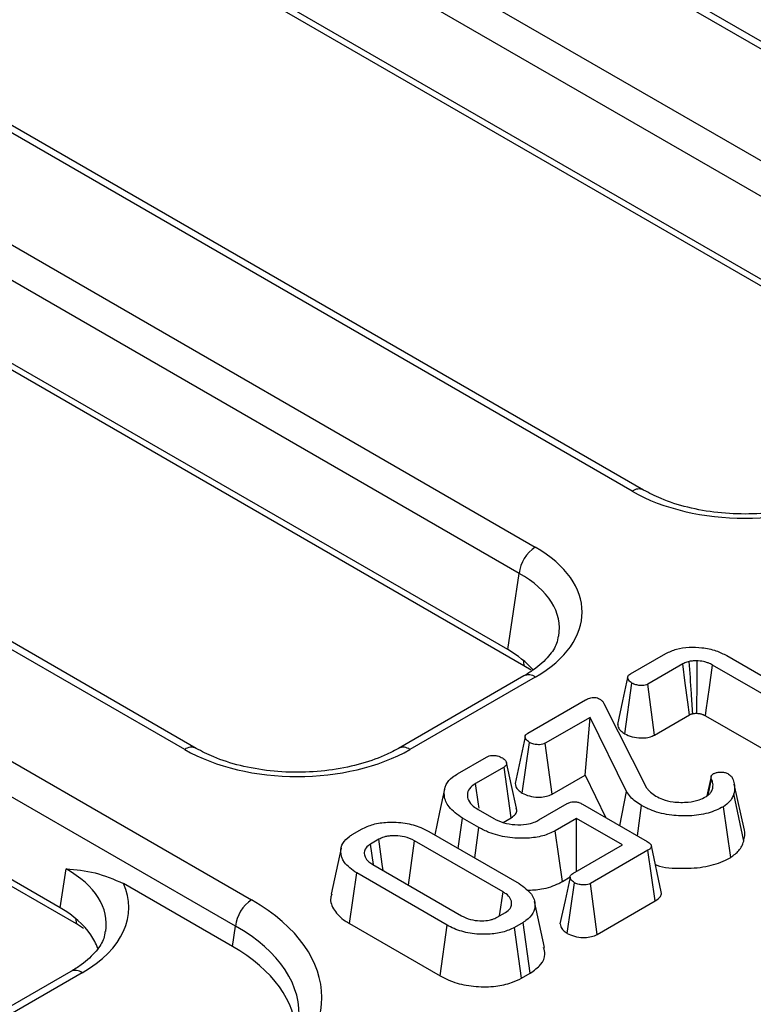
# Model space of a CAD drawing. Units: millimetres. Extents: x 8 to 419, y -29 to 291.
# Drawn here: x 283 to 290, y 98 to 107 of the extents above; entities that cross this region are included whole.
import ezdxf

# ---------------------------------------------------------------- set-up
doc = ezdxf.new("R2010")
doc.units = ezdxf.units.MM

msp = doc.modelspace()

# ---------------------------------------------------------------- linework, layer by layer
at = {"color": 7, "linetype": 'Continuous', "lineweight": 25}
for p, q in [((292.385658, 104.97036), (273.469021, 115.890702)), ((292.48565, 104.980261), (273.569012, 115.900604)), ((272.62156, 115.401473), (291.538197, 104.481131)), ((291.397314, 104.250726), (272.480677, 115.171068)), ((291.296175, 103.58326), (272.480677, 114.445216)), ((291.437248, 103.442386), (272.62175, 114.304342)), ((288.568278, 102.718811), (269.651641, 113.639153)), ((288.468286, 102.708909), (269.551649, 113.629251)), ((268.704188, 113.140023), (287.620826, 102.219681)), ((287.479942, 101.989276), (268.563305, 112.909618)), ((287.378803, 101.32181), (268.563305, 112.183766)), ((287.519877, 101.180936), (268.704378, 112.042892)), ((284.550915, 100.447459), (265.634277, 111.367801)), ((284.650906, 100.457361), (265.734269, 111.377703)), ((264.786817, 110.878572), (285.137245, 99.130521)), ((284.996362, 98.900115), (264.645934, 110.648167)), ((283.461432, 99.060359), (264.645934, 109.922315)), ((283.602505, 98.919485), (264.787007, 109.781441)), ((287.378803, 101.32181), (287.479942, 101.989276)), ((288.452857, 101.108433), (288.764605, 101.288401)), ((289.297026, 101.269267), (290.145673, 100.779353)), ((288.910924, 101.196348), (288.604551, 101.019483)), ((290.003237, 100.707124), (289.171908, 101.18704)), ((287.520834, 101.09096), (286.423288, 100.457361)), ((287.620826, 101.081059), (286.523279, 100.447459)), ((288.403242, 100.584599), (288.466892, 101.028274)), ((288.664805, 100.574019), (288.604551, 101.019483)), ((287.555238, 100.590248), (288.060186, 100.881749)), ((288.222032, 100.850375), (288.593801, 100.112746)), ((288.099602, 100.727982), (287.708126, 100.501988)), ((288.055832, 100.222467), (288.099602, 100.727982)), ((288.419114, 100.079131), (288.099602, 100.727982)), ((288.664805, 100.574019), (288.97136, 100.75099)), ((289.110757, 100.742094), (289.725839, 100.387014)), ((287.505114, 100.066018), (287.568675, 100.509745)), ((287.768431, 100.056553), (287.708126, 100.501988)), ((286.9407, 100.235483), (287.193025, 100.381147)), ((287.346808, 100.293404), (287.098365, 100.149981)), ((287.410735, 99.85006), (287.346808, 100.293404)), ((287.768431, 100.056553), (288.055832, 100.222467)), ((288.055832, 100.222467), (288.239298, 99.849892)), ((289.160553, 100.21226), (289.123178, 100.040546)), ((289.134441, 100.048448), (289.16295, 100.187905)), ((289.161457, 100.216004), (289.181464, 100.235828)), ((289.450746, 99.741562), (289.36303, 100.144708)), ((288.360209, 99.780092), (288.419114, 100.079131)), ((289.445241, 99.643319), (289.35824, 100.059997)), ((287.119865, 99.922435), (287.25842, 99.842449)), ((287.652584, 99.830037), (287.901027, 99.97346)), ((288.033908, 99.968461), (288.599474, 99.641967)), ((288.513957, 99.691335), (288.551398, 99.956566)), ((289.33141, 99.502482), (289.26806, 99.946223)), ((286.945968, 99.581522), (286.983699, 99.846586)), ((287.127032, 99.763842), (286.983699, 99.846586)), ((287.338848, 99.808561), (287.410735, 99.85006)), ((287.982249, 99.843828), (287.795917, 99.73626)), ((288.38358, 99.612144), (287.982249, 99.843828)), ((287.982249, 99.380461), (287.982249, 99.843828)), ((286.023671, 99.706093), (286.099517, 99.749879)), ((287.090259, 99.498224), (287.127032, 99.763842)), ((286.688076, 99.730399), (287.479988, 99.273238)), ((287.85758, 99.29161), (287.795917, 99.73626)), ((286.250912, 99.660756), (286.178052, 99.618695)), ((286.20374, 99.441078), (286.178052, 99.618695)), ((287.338149, 99.200665), (286.562362, 99.648517)), ((287.948805, 99.361154), (288.38358, 99.612144)), ((288.723963, 99.202036), (288.63647, 99.604038)), ((288.607238, 99.564739), (288.102588, 99.273411)), ((288.670985, 99.121291), (288.607238, 99.564739)), ((286.199253, 99.438899), (286.97504, 98.991047)), ((283.461432, 99.060359), (283.51308, 99.401209)), ((285.994492, 98.922402), (286.057413, 99.366325)), ((286.849325, 98.909164), (286.057413, 99.366325)), ((287.85758, 99.29161), (287.926003, 99.33111)), ((284.969459, 98.722574), (284.014048, 99.274121)), ((287.899526, 98.837467), (287.963138, 99.281168)), ((288.162894, 98.827976), (288.102588, 99.273411)), ((287.308094, 98.99128), (287.338149, 99.200665)), ((287.701737, 98.714292), (287.614227, 99.116373)), ((288.162894, 98.827976), (288.670985, 99.121291)), ((287.286489, 98.978807), (287.35935, 99.020869)), ((284.969459, 98.722574), (284.996362, 98.900115)), ((285.994492, 98.922402), (286.787582, 98.46456)), ((286.787582, 98.46456), (286.849325, 98.909164)), ((287.513731, 98.933471), (287.437884, 98.889685)), ((287.499215, 98.444843), (287.437884, 98.889685)), ((287.576959, 98.489724), (287.513731, 98.933471)), ((283.553971, 98.502894), (282.505916, 97.897864)), ((283.653963, 98.492992), (282.605908, 97.887963)), ((287.499215, 98.444843), (287.576959, 98.489724))]:
    msp.add_line(p, q, dxfattribs=at)
at = {"color": 1, "linetype": 'Continuous', "lineweight": 25}
for p, q in [((287.583023, 101.141949), (287.519877, 101.180936)), ((283.665652, 98.880498), (283.602505, 98.919485))]:
    msp.add_line(p, q, dxfattribs=at)
at = {"color": 1, "linetype": 'Continuous', "lineweight": 25, "flags": 128}
for points in [[(287.513422, 101.229217), (287.516414, 101.215274), (287.519877, 101.180936)], [(283.59605, 98.967766), (283.599043, 98.953823), (283.602505, 98.919485)]]:
    msp.add_lwpolyline(points, dxfattribs=at)
at = {"color": 7, "linetype": 'Continuous', "lineweight": 25, "flags": 128}
for points in [[(289.034573, 100.764612), (289.034967, 100.814762), (289.036557, 101.019348), (289.038131, 101.22393)], [(288.97136, 100.75099), (288.956511, 100.860468), (288.933721, 101.02841), (288.910924, 101.196348)], [(289.110757, 100.742094), (289.117432, 100.790686), (289.144666, 100.988865), (289.171908, 101.18704)], [(288.428682, 101.077022), (288.384612, 100.872311), (288.340543, 100.667598)], [(287.531053, 100.558363), (287.486983, 100.353654), (287.442913, 100.148944)], [(287.455079, 99.932876), (287.411601, 100.132806), (287.368121, 100.332741)], [(286.826205, 100.098588), (286.782413, 99.897349), (286.739608, 99.700651)], [(287.129317, 99.934918), (287.124287, 99.969868), (287.098365, 100.149981)], [(285.920623, 99.583977), (285.876816, 99.382676), (285.833008, 99.181369)], [(286.288124, 99.387595), (286.280531, 99.443351), (286.250912, 99.660756)], [(286.509164, 99.259991), (286.532601, 99.431195), (286.562362, 99.648517)], [(287.924934, 99.329737), (287.880869, 99.124912), (287.836804, 98.920084)]]:
    msp.add_lwpolyline(points, dxfattribs=at)
at = {"color": 1, "linetype": 'Continuous', "lineweight": 25}
for centre, radius, start, end in [((288.526438, 102.631461), 0.096849, 64.3759186, 126.9009301), ((287.562668, 101.003593), 0.096867, 53.1027165, 115.5868251), ((284.609066, 100.370011), 0.096849, 64.3759186, 126.9009301), ((286.465095, 100.369906), 0.096953, 53.1207059, 115.4033623), ((283.595806, 98.415526), 0.096867, 53.1027165, 115.5868251)]:
    msp.add_arc(centre, radius, start, end, dxfattribs=at)
at = {"color": 7, "linetype": 'Continuous', "lineweight": 25}
for centre in [(287.789169, 101.958471), (285.305589, 98.86931)]:
    msp.add_arc(centre, 0.310758, 122.8008629, 174.3110006, dxfattribs=at)
for centre, major_axis, ratio, start_param, end_param in [((289.454469, 103.286936), (1.4, 0), 0.58168964, 3.93078892, 5.49398905), ((286.619546, 101.65037), (1.410675, 0), 0.57291909, 5.50158524, 7.06478537), ((286.520564, 100.833829), (1.20915, 0), 0.57291909, 0.46968715, 0.78160007), ((285.537097, 101.025485), (1.4, 0), 0.58168964, 3.93078892, 5.49398905), ((282.652683, 99.062303), (1.410675, 0), 0.57291909, 5.50158524, 6.54836787), ((282.603192, 98.572379), (1.20915, 0), 0.57291909, 0.37186731, 0.78160007), ((283.635326, 98.276554), (2.116013, 0), 0.57291909, 5.50158524, 7.06478537), ((282.603192, 98.572379), (1.20915, 0), 0.57291909, 0.19301382, 0.37186731), ((283.61058, 97.949938), (1.914488, 0), 0.57291909, 0.0001453, 0.78160007)]:
    msp.add_ellipse(centre, major_axis=major_axis, ratio=ratio, start_param=start_param, end_param=end_param, dxfattribs=at)
at = {"color": 1, "linetype": 'Continuous', "lineweight": 25}
for centre, major_axis, ratio, start_param, end_param in [((286.619546, 101.487062), (1.212069, 0.029769), 0.57125088, 6.17078412, 7.05075593), ((282.652683, 98.898995), (1.212069, 0.029769), 0.57125088, 6.17489904, 7.05075593), ((283.635326, 98.113246), (1.917451, 0.029801), 0.57191828, 6.21131326, 7.05589675)]:
    msp.add_ellipse(centre, major_axis=major_axis, ratio=ratio, start_param=start_param, end_param=end_param, dxfattribs=at)
at = {"color": 7, "linetype": 'Continuous', "lineweight": 25}
for points, knots in [([(290.340659, 102.718811), (290.308147, 102.701251), (290.21287, 102.649793), (290.021521, 102.580358), (289.765561, 102.525608), (289.49161, 102.503833), (289.215171, 102.516434), (288.952442, 102.563031), (288.731874, 102.633131), (288.617892, 102.692827), (288.568278, 102.718811)], [0, 0, 0, 0, 0.07056867, 0.20680138, 0.34384289, 0.48149992, 0.61944945, 0.75723314, 0.89432713, 1, 1, 1, 1]), ([(287.819378, 101.440701), (287.816839, 101.419006), (287.810453, 101.364442), (287.742522, 101.262094), (287.638337, 101.163253), (287.549554, 101.108631), (287.520834, 101.09096)], [0, 0, 0, 0, 0.20319387, 0.51103334, 0.84182161, 1, 1, 1, 1]), ([(288.764605, 101.288401), (288.793979, 101.302379), (288.852866, 101.3304), (288.966377, 101.345031), (289.086023, 101.341204), (289.203247, 101.316706), (289.266819, 101.284547), (289.297026, 101.269267)], [0, 0, 0, 0, 0.19114801, 0.38319921, 0.57290375, 0.7970663, 1, 1, 1, 1]), ([(288.968854, 101.218413), (288.961735, 101.216457), (288.947733, 101.212609), (288.928183, 101.20524), (288.916709, 101.199329), (288.910924, 101.196348)], [0, 0, 0, 0, 0.33901469, 0.66675216, 1, 1, 1, 1]), ([(289.038131, 101.22393), (289.032187, 101.22378), (289.020296, 101.223479), (288.996998, 101.222245), (288.980024, 101.219934), (288.968854, 101.218413)], [0, 0, 0, 0, 0.254722251, 0.50956662, 1, 1, 1, 1]), ([(288.998516, 100.761865), (288.994689, 100.820441), (288.984746, 100.972622), (288.974906, 101.124806), (288.968854, 101.218413)], [0, 0, 0, 0, 0.38490776, 1, 1, 1, 1]), ([(289.171908, 101.18704), (289.159959, 101.193339), (289.139871, 101.203929), (289.098324, 101.21723), (289.064505, 101.222087), (289.041364, 101.223704), (289.038131, 101.22393)], [0, 0, 0, 0, 0.31974049, 0.53753072, 0.93539438, 1, 1, 1, 1]), ([(288.466892, 101.028274), (288.45608, 101.036255), (288.438599, 101.049158), (288.428852, 101.06945), (288.428378, 101.084782), (288.436761, 101.098), (288.44741, 101.104902), (288.452857, 101.108433)], [0, 0, 0, 0, 0.33535439, 0.54224194, 0.69249123, 0.84268602, 1, 1, 1, 1]), ([(288.604551, 101.019483), (288.59753, 101.016206), (288.583424, 101.009622), (288.55245, 101.006468), (288.517837, 101.009406), (288.487373, 101.017613), (288.472252, 101.025484), (288.466892, 101.028274)], [0, 0, 0, 0, 0.17540054, 0.35240567, 0.59947837, 0.85803058, 1, 1, 1, 1]), ([(288.060186, 100.881749), (288.071653, 100.88777), (288.089034, 100.896897), (288.118527, 100.903441), (288.142645, 100.904193), (288.165914, 100.898688), (288.178368, 100.892361), (288.185005, 100.888989)], [0, 0, 0, 0, 0.32154786, 0.487397882, 0.653313, 0.815244778, 1, 1, 1, 1]), ([(288.185005, 100.888989), (288.192842, 100.883252), (288.204727, 100.874552), (288.215269, 100.860988), (288.219772, 100.853921), (288.222032, 100.850375)], [0, 0, 0, 0, 0.49099254, 0.74455516, 1, 1, 1, 1]), ([(288.97136, 100.75099), (288.974375, 100.752528), (288.978307, 100.754534), (288.983367, 100.756865), (288.987357, 100.758517), (288.992508, 100.760103), (288.996606, 100.761304), (288.998516, 100.761865)], [0, 0, 0, 0, 0.3632958, 0.47395645, 0.58466323, 0.80631825, 1, 1, 1, 1]), ([(288.998516, 100.761865), (289.001172, 100.762209), (289.009605, 100.763304), (289.021672, 100.764237), (289.03108, 100.76451), (289.034573, 100.764612)], [0, 0, 0, 0, 0.224128267, 0.711910851, 1, 1, 1, 1]), ([(289.034573, 100.764612), (289.040945, 100.764151), (289.051737, 100.763371), (289.066249, 100.760481), (289.078247, 100.75713), (289.093733, 100.751396), (289.10386, 100.745862), (289.110757, 100.742094)], [0, 0, 0, 0, 0.21939585, 0.37161876, 0.5235467, 0.67552386, 1, 1, 1, 1]), ([(288.341741, 100.667678), (288.3428, 100.659424), (288.345346, 100.639571), (288.36644, 100.610474), (288.391226, 100.593048), (288.403242, 100.584599)], [0, 0, 0, 0, 0.26826818, 0.64526735, 1, 1, 1, 1]), ([(287.568675, 100.509745), (287.557498, 100.518052), (287.539529, 100.531408), (287.530516, 100.552546), (287.531362, 100.568314), (287.54051, 100.580879), (287.550582, 100.587286), (287.555238, 100.590248)], [0, 0, 0, 0, 0.346757684, 0.557482704, 0.712171147, 0.866955295, 1, 1, 1, 1]), ([(288.403242, 100.584599), (288.424077, 100.574818), (288.466402, 100.554948), (288.540382, 100.546229), (288.60544, 100.551047), (288.64346, 100.563155), (288.661148, 100.572158), (288.664805, 100.574019)], [0, 0, 0, 0, 0.2760759, 0.56083788, 0.75468051, 0.94928159, 1, 1, 1, 1]), ([(286.423288, 100.457361), (286.390775, 100.439801), (286.295498, 100.388342), (286.104149, 100.318908), (285.84819, 100.264158), (285.574239, 100.242382), (285.2978, 100.254983), (285.035071, 100.301581), (284.814502, 100.371681), (284.700521, 100.431376), (284.650906, 100.457361)], [0, 0, 0, 0, 0.07056867, 0.20680138, 0.34384289, 0.48149992, 0.61944945, 0.75723314, 0.89432713, 1, 1, 1, 1]), ([(287.708126, 100.501988), (287.700805, 100.498568), (287.686099, 100.491697), (287.653804, 100.488374), (287.617398, 100.491253), (287.587408, 100.499917), (287.572919, 100.507519), (287.568675, 100.509745)], [0, 0, 0, 0, 0.18084894, 0.36329386, 0.61876191, 0.88835186, 1, 1, 1, 1]), ([(287.193025, 100.381147), (287.200239, 100.384697), (287.214784, 100.391855), (287.239819, 100.396007), (287.255542, 100.395734), (287.261705, 100.395627)], [0, 0, 0, 0, 0.374371498, 0.75478153, 1, 1, 1, 1]), ([(287.261705, 100.395627), (287.271158, 100.394268), (287.289022, 100.391701), (287.312967, 100.38375), (287.325902, 100.37688), (287.332475, 100.37339)], [0, 0, 0, 0, 0.35603569, 0.67277822, 1, 1, 1, 1]), ([(287.332475, 100.37339), (287.342847, 100.365796), (287.360442, 100.352914), (287.369772, 100.331928), (287.36954, 100.315077), (287.36061, 100.302199), (287.350784, 100.295938), (287.346808, 100.293404)], [0, 0, 0, 0, 0.32251309, 0.54713597, 0.71583789, 0.88500643, 1, 1, 1, 1]), ([(286.983699, 99.846586), (286.939181, 99.877722), (286.857582, 99.934791), (286.816217, 100.041117), (286.827798, 100.133137), (286.881821, 100.198327), (286.925551, 100.225923), (286.9407, 100.235483)], [0, 0, 0, 0, 0.27754486, 0.50871848, 0.73967768, 0.90981795, 1, 1, 1, 1]), ([(289.16295, 100.187905), (289.161255, 100.192447), (289.158679, 100.199352), (289.15968, 100.208828), (289.160863, 100.213604), (289.161457, 100.216004)], [0, 0, 0, 0, 0.48878998, 0.74314138, 1, 1, 1, 1]), ([(289.172506, 100.100334), (289.174572, 100.112377), (289.178113, 100.133017), (289.17363, 100.162511), (289.166527, 100.179401), (289.16295, 100.187905)], [0, 0, 0, 0, 0.41018571, 0.7030012, 1, 1, 1, 1]), ([(289.181464, 100.235828), (289.189441, 100.239428), (289.205395, 100.246628), (289.236641, 100.250118), (289.268781, 100.248862), (289.295467, 100.241924), (289.308355, 100.235094), (289.31315, 100.232552)], [0, 0, 0, 0, 0.20654534, 0.41308252, 0.63922945, 0.86575804, 1, 1, 1, 1]), ([(289.31315, 100.232552), (289.319139, 100.228083), (289.32819, 100.221327), (289.336849, 100.211045), (289.340755, 100.205735), (289.342713, 100.203075)], [0, 0, 0, 0, 0.49378076, 0.74633644, 1, 1, 1, 1]), ([(289.342713, 100.203075), (289.349275, 100.188223), (289.362791, 100.157636), (289.368574, 100.109198), (289.361714, 100.076534), (289.35824, 100.059997)], [0, 0, 0, 0, 0.31785483, 0.65463946, 1, 1, 1, 1]), ([(287.098365, 100.149981), (287.07799, 100.135428), (287.038173, 100.106989), (287.022031, 100.053263), (287.032111, 99.99989), (287.06808, 99.954898), (287.105184, 99.931638), (287.119865, 99.922435)], [0, 0, 0, 0, 0.21883865, 0.42764205, 0.62544196, 0.85179904, 1, 1, 1, 1]), ([(287.444141, 100.149022), (287.445102, 100.140745), (287.447459, 100.120452), (287.468775, 100.091391), (287.493579, 100.074072), (287.505114, 100.066018)], [0, 0, 0, 0, 0.26927305, 0.66018316, 1, 1, 1, 1]), ([(288.593801, 100.112746), (288.59902, 100.106009), (288.609464, 100.092528), (288.634381, 100.06675), (288.659513, 100.050059), (288.676217, 100.038966)], [0, 0, 0, 0, 0.2509214, 0.50211974, 1, 1, 1, 1]), ([(289.111589, 100.032415), (289.120651, 100.038284), (289.138532, 100.049867), (289.160016, 100.072847), (289.167943, 100.090294), (289.172506, 100.100334)], [0, 0, 0, 0, 0.303668202, 0.599263188, 1, 1, 1, 1]), ([(287.505114, 100.066018), (287.525253, 100.056464), (287.566183, 100.037048), (287.639008, 100.028413), (287.704601, 100.03246), (287.74516, 100.044707), (287.764047, 100.054322), (287.768431, 100.056553)], [0, 0, 0, 0, 0.26608045, 0.54075787, 0.73976374, 0.93959818, 1, 1, 1, 1]), ([(288.551398, 99.956566), (288.533207, 99.967992), (288.495858, 99.991449), (288.451377, 100.033022), (288.429948, 100.063648), (288.419114, 100.079131)], [0, 0, 0, 0, 0.31952272, 0.65599249, 1, 1, 1, 1]), ([(288.676217, 100.038966), (288.695052, 100.029317), (288.738858, 100.006875), (288.815647, 99.988245), (288.871233, 99.985324), (288.893604, 99.984148)], [0, 0, 0, 0, 0.31068164, 0.72256628, 1, 1, 1, 1]), ([(288.893604, 99.984148), (288.915552, 99.984519), (288.971584, 99.985468), (289.049748, 100.001287), (289.093563, 100.023342), (289.111589, 100.032415)], [0, 0, 0, 0, 0.27484551, 0.70166893, 1, 1, 1, 1]), ([(289.35824, 100.059997), (289.353983, 100.048184), (289.345458, 100.024529), (289.319992, 99.984463), (289.287514, 99.960548), (289.26806, 99.946223)], [0, 0, 0, 0, 0.28573476, 0.57218407, 1, 1, 1, 1]), ([(287.410735, 99.85006), (287.42399, 99.859919), (287.450103, 99.879341), (287.461693, 99.910296), (287.454651, 99.927323), (287.452472, 99.932592)], [0, 0, 0, 0, 0.415836039, 0.819240957, 1, 1, 1, 1]), ([(287.901027, 99.97346), (287.910114, 99.978009), (287.925026, 99.985474), (287.951396, 99.990804), (287.976931, 99.990019), (288.006328, 99.983045), (288.023728, 99.973844), (288.033908, 99.968461)], [0, 0, 0, 0, 0.23526037, 0.38610368, 0.53781831, 0.72960379, 1, 1, 1, 1]), ([(289.26806, 99.946223), (289.225053, 99.925377), (289.138683, 99.883512), (288.974208, 99.862205), (288.803747, 99.868429), (288.656663, 99.902049), (288.580769, 99.941355), (288.551398, 99.956566)], [0, 0, 0, 0, 0.20959331, 0.42091437, 0.61602961, 0.85140603, 1, 1, 1, 1]), ([(287.25842, 99.842449), (287.285893, 99.828958), (287.339349, 99.802709), (287.441543, 99.78644), (287.535936, 99.788675), (287.60765, 99.806848), (287.639545, 99.823308), (287.652584, 99.830037)], [0, 0, 0, 0, 0.24464482, 0.47602517, 0.70753121, 0.88043596, 1, 1, 1, 1]), ([(286.099517, 99.749879), (286.132248, 99.765565), (286.197931, 99.797046), (286.334827, 99.814595), (286.481071, 99.807533), (286.605141, 99.774191), (286.665338, 99.742405), (286.688076, 99.730399)], [0, 0, 0, 0, 0.19309444, 0.38749898, 0.625678, 0.8586092, 1, 1, 1, 1]), ([(287.795917, 99.73626), (287.76072, 99.719361), (287.690142, 99.685474), (287.539669, 99.665825), (287.374561, 99.673758), (287.227608, 99.711114), (287.155401, 99.748969), (287.127032, 99.763842)], [0, 0, 0, 0, 0.18299258, 0.36694595, 0.60627258, 0.84531186, 1, 1, 1, 1]), ([(286.057413, 99.366325), (286.016397, 99.395444), (285.939336, 99.450151), (285.911017, 99.545738), (285.928506, 99.62706), (285.977162, 99.677494), (286.01484, 99.700663), (286.023671, 99.706093)], [0, 0, 0, 0, 0.29462695, 0.55353809, 0.74646661, 0.94057886, 1, 1, 1, 1]), ([(286.562362, 99.648517), (286.534739, 99.661467), (286.485951, 99.68434), (286.409848, 99.692801), (286.359036, 99.691946), (286.330337, 99.688296), (286.310348, 99.684178), (286.283498, 99.677163), (286.265189, 99.667945), (286.250912, 99.660756)], [0, 0, 0, 0, 0.30424731, 0.53738286, 0.65271336, 0.74498996, 0.79101148, 0.83704258, 1, 1, 1, 1]), ([(289.445241, 99.643319), (289.448416, 99.658932), (289.454843, 99.690543), (289.456464, 99.723844), (289.450596, 99.74059), (289.450274, 99.741508)], [0, 0, 0, 0, 0.47980243, 0.97146008, 1, 1, 1, 1]), ([(286.178052, 99.618695), (286.163257, 99.608099), (286.133563, 99.586833), (286.120214, 99.54624), (286.127604, 99.504223), (286.155156, 99.466827), (286.186284, 99.447113), (286.199253, 99.438899)], [0, 0, 0, 0, 0.20197979, 0.4053867, 0.60022491, 0.83343623, 1, 1, 1, 1]), ([(288.599474, 99.641967), (288.611097, 99.634478), (288.628281, 99.623407), (288.637324, 99.605223), (288.637055, 99.591474), (288.626572, 99.577504), (288.614129, 99.569289), (288.607238, 99.564739)], [0, 0, 0, 0, 0.335702602, 0.49629567, 0.630376401, 0.795300505, 1, 1, 1, 1]), ([(289.33141, 99.502482), (289.357241, 99.521489), (289.398445, 99.551806), (289.430131, 99.601515), (289.44021, 99.629399), (289.445241, 99.643319)], [0, 0, 0, 0, 0.45696817, 0.72891589, 1, 1, 1, 1]), ([(288.672282, 99.439495), (288.675925, 99.438016), (288.742033, 99.411174), (288.902271, 99.402783), (289.112663, 99.414218), (289.253337, 99.460151), (289.316328, 99.494305), (289.33141, 99.502482)], [0, 0, 0, 0, 0.01880533, 0.34121417, 0.63438625, 0.91246069, 1, 1, 1, 1]), ([(283.51308, 99.401209), (283.513783, 99.401148), (283.597507, 99.393913), (283.760871, 99.38341), (283.931086, 99.309933), (284.014048, 99.274121)], [0, 0, 0, 0, 0.00432572, 0.51471254, 1, 1, 1, 1]), ([(287.963138, 99.281168), (287.95234, 99.289142), (287.934862, 99.302048), (287.925043, 99.32239), (287.9247, 99.337812), (287.932972, 99.350971), (287.943523, 99.357757), (287.948805, 99.361154)], [0, 0, 0, 0, 0.33597105, 0.54381232, 0.69589674, 0.84778483, 1, 1, 1, 1]), ([(287.479988, 99.273238), (287.520777, 99.243778), (287.597037, 99.188698), (287.624668, 99.093038), (287.607733, 99.011597), (287.559258, 98.96133), (287.521953, 98.938502), (287.513731, 98.933471)], [0, 0, 0, 0, 0.29668748, 0.55469588, 0.74910035, 0.94470068, 1, 1, 1, 1]), ([(287.5472, 99.214564), (287.590606, 99.216721), (287.692064, 99.221765), (287.795331, 99.25747), (287.847386, 99.286019), (287.85758, 99.29161)], [0, 0, 0, 0, 0.375502021, 0.877709566, 1, 1, 1, 1]), ([(288.102588, 99.273411), (288.095268, 99.269991), (288.080561, 99.26312), (288.048267, 99.259797), (288.011861, 99.262676), (287.981871, 99.27134), (287.967381, 99.278942), (287.963138, 99.281168)], [0, 0, 0, 0, 0.18084894, 0.36329386, 0.61876191, 0.88835186, 1, 1, 1, 1]), ([(285.839547, 99.180723), (285.835715, 99.170097), (285.818858, 99.123357), (285.854265, 99.038394), (285.92532, 98.964371), (285.981465, 98.930306), (285.994492, 98.922402)], [0, 0, 0, 0, 0.114405411, 0.503231652, 0.884735691, 1, 1, 1, 1]), ([(287.35935, 99.020869), (287.374972, 99.032185), (287.405224, 99.054097), (287.417397, 99.098364), (287.406821, 99.143073), (287.374157, 99.17812), (287.347131, 99.195041), (287.338149, 99.200665)], [0, 0, 0, 0, 0.21438783, 0.41515621, 0.65355038, 0.8848542, 1, 1, 1, 1]), ([(288.670985, 99.121291), (288.688246, 99.133942), (288.716036, 99.154309), (288.7279, 99.184548), (288.723394, 99.198007), (288.7221, 99.201873)], [0, 0, 0, 0, 0.53885235, 0.86752271, 1, 1, 1, 1]), ([(286.97504, 98.991047), (287.000199, 98.978912), (287.046802, 98.956434), (287.129805, 98.945788), (287.190364, 98.947682), (287.225386, 98.954691), (287.254878, 98.962797), (287.272463, 98.971703), (287.286489, 98.978807)], [0, 0, 0, 0, 0.28041293, 0.5194093, 0.71727395, 0.79885556, 0.83956501, 1, 1, 1, 1]), ([(287.437884, 98.889685), (287.404701, 98.873956), (287.338134, 98.842402), (287.198372, 98.824949), (287.048683, 98.833399), (286.926566, 98.867802), (286.868927, 98.898668), (286.849325, 98.909164)], [0, 0, 0, 0, 0.1951149, 0.39140813, 0.63864412, 0.87711338, 1, 1, 1, 1]), ([(287.838201, 98.920174), (287.839162, 98.912174), (287.841502, 98.892681), (287.862362, 98.863659), (287.887259, 98.846112), (287.899526, 98.837467)], [0, 0, 0, 0, 0.26100465, 0.63588935, 1, 1, 1, 1]), ([(283.852944, 98.85463), (283.850896, 98.834238), (283.845546, 98.780954), (283.780755, 98.680277), (283.676888, 98.578966), (283.58539, 98.522338), (283.553971, 98.502894)], [0, 0, 0, 0, 0.19031064, 0.49728039, 0.82737458, 1, 1, 1, 1]), ([(287.899526, 98.837467), (287.919676, 98.827905), (287.960629, 98.808471), (288.033494, 98.799833), (288.099103, 98.80389), (288.139642, 98.816139), (288.158518, 98.825749), (288.162894, 98.827976)], [0, 0, 0, 0, 0.26619222, 0.54102, 0.73995816, 0.9397241, 1, 1, 1, 1]), ([(287.576959, 98.489724), (287.609973, 98.513242), (287.677103, 98.561063), (287.713883, 98.643492), (287.699321, 98.694038), (287.693634, 98.713776)], [0, 0, 0, 0, 0.3709982, 0.75438197, 1, 1, 1, 1]), ([(286.787582, 98.46456), (286.834664, 98.441485), (286.926385, 98.396531), (287.101007, 98.367568), (287.267887, 98.369146), (287.406333, 98.398394), (287.471393, 98.43093), (287.499215, 98.444843)], [0, 0, 0, 0, 0.23284449, 0.45361419, 0.67383274, 0.86052278, 1, 1, 1, 1])]:
    msp.add_open_spline(points, degree=3, knots=knots, dxfattribs=at)

doc.saveas('drawing.dxf')
